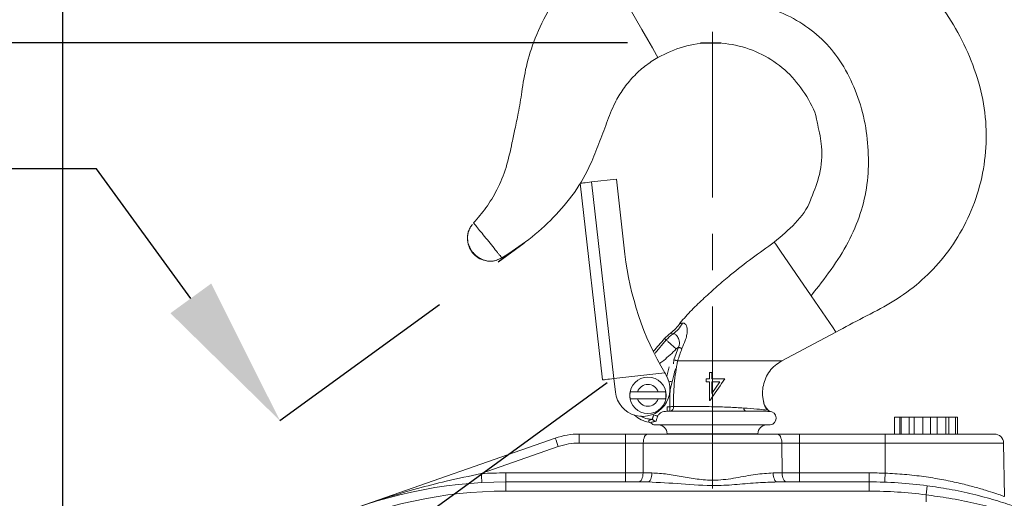
# Model space of a CAD drawing. Units: inches. Extents: x 0 to 130, y 0 to 86.
# Drawn here: x 87 to 94, y 63 to 66 of the extents above; entities that cross this region are included whole.
import ezdxf

# ---------------------------------------------------------------- set-up
doc = ezdxf.new("R2010")
doc.units = ezdxf.units.IN
doc.header["$MEASUREMENT"] = 0
doc.header["$PDSIZE"] = -1
doc.linetypes.add('CENTER', pattern=[2, 1.25, -0.25, 0.25, -0.25])
doc.layers.add('SLD-0', color=7, linetype='Continuous')
doc.styles.add('SLDTEXTSTYLE1', font='TXT', dxfattribs={"width": 0.75})
doc.styles.get("Standard").update_dxf_attribs({"font": 'ARIAL.TTF'})
doc.dimstyles.new('SLDDIMSTYLE0', dxfattribs={"dimscale": 8, "dimtxt": 0.125, "dimasz": 0.13, "dimexe": 0, "dimexo": 0.0625, "dimgap": 0.03125, "dimtad": 0, "dimtih": 1, "dimtoh": 1, "dimdec": 4, "dimrnd": 1e-09, "dimzin": 12, "dimdsep": 46, "dimlunit": 5, "dimtxsty": 'SLDTEXTSTYLE1', "dimcen": 0.09, "dimadec": 0, "dimazin": 3, "dimtfac": 1, "dimtdec": 4, "dimtofl": 0, "dimtmove": 0, "dimatfit": 3, "dimfxl": 1, "dimfrac": 2, "dimtolj": 1, "dimtzin": 12, "dimarcsym": 0})

# ---------------------------------------------------------------- blocks, each defined once
blk = doc.blocks.new('*D15')
at = {"layer": 'Defpoints', "color": 0}
for p in [(91.68, 65.794), (73.4893, 48.8404), (91.7647, 48.8404)]:
    blk.add_point(p, dxfattribs=at)
at = {"layer": 'SLD-0', "color": 0, "lineweight": -2}
for p, q in [((91.18, 65.794), (73.4893, 65.794)), ((73.4893, 64.754), (73.4893, 58.0842)), ((73.4893, 49.8804), (73.4893, 56.5501)), ((91.2647, 48.8404), (73.4893, 48.8404))]:
    blk.add_line(p, q, dxfattribs=at)
at = {"layer": 'SLD-0', "color": 0}
for points in [[(73.316, 64.754), (73.6626, 64.754), (73.4893, 65.794)], [(73.316, 49.8804), (73.6626, 49.8804), (73.4893, 48.8404)]]:
    blk.add_solid(points, dxfattribs=at)
at = {"layer": 'SLD-0', "color": 0, "insert": (73.4893, 57.8342), "char_height": 1, "attachment_point": 2}
blk.add_mtext('\\A1;16 15/16"', dxfattribs=at)
blk = doc.blocks.new('*D16')
at = {"layer": 'Defpoints', "color": 0}
for p in [(79.1075, 65.794), (91.68, 65.794), (90.4174, 56.4503)]:
    blk.add_point(p, dxfattribs=at)
at = {"layer": 'SLD-0', "color": 0, "lineweight": -2}
for p, q in [((91.18, 65.794), (79.1075, 65.794)), ((79.1075, 64.754), (79.1075, 61.8892)), ((79.1075, 57.4903), (79.1075, 60.3551)), ((89.9174, 56.4503), (79.1075, 56.4503))]:
    blk.add_line(p, q, dxfattribs=at)
at = {"layer": 'SLD-0', "color": 0}
for points in [[(78.9341, 64.754), (79.2808, 64.754), (79.1075, 65.794)], [(78.9341, 57.4903), (79.2808, 57.4903), (79.1075, 56.4503)]]:
    blk.add_solid(points, dxfattribs=at)
at = {"layer": 'SLD-0', "color": 0, "insert": (79.1075, 61.6392), "char_height": 1, "attachment_point": 2}
blk.add_mtext('\\A1;9 5/16"', dxfattribs=at)
blk = doc.blocks.new('*D18')
at = {"layer": 'Defpoints', "color": 0}
for p in [(91.6498, 66.7561), (73.4374, 65.794), (91.68, 65.794)]:
    blk.add_point(p, dxfattribs=at)
at = {"layer": 'SLD-0', "color": 0, "lineweight": -2}
for p, q in [((73.4374, 67.7961), (73.4374, 70.1732)), ((73.4374, 70.1732), (74.4774, 70.1732)), ((91.1498, 66.7561), (73.4374, 66.7561)), ((91.18, 65.794), (73.4374, 65.794)), ((73.4374, 64.754), (73.4374, 63.714))]:
    blk.add_line(p, q, dxfattribs=at)
at = {"layer": 'SLD-0', "color": 0}
for points in [[(73.2641, 67.7961), (73.6107, 67.7961), (73.4374, 66.7561)], [(73.2641, 64.754), (73.6107, 64.754), (73.4374, 65.794)]]:
    blk.add_solid(points, dxfattribs=at)
at = {"layer": 'SLD-0', "color": 0, "insert": (76.6145, 70.6903), "char_height": 1, "attachment_point": 2}
blk.add_mtext('\\A1;15/16"', dxfattribs=at)
blk = doc.blocks.new('*D20')
at = {"layer": 'Defpoints', "color": 0}
for p in [(90.2921, 64.289), (91.4453, 63.7524), (88.7932, 63.1976)]:
    blk.add_point(p, dxfattribs=at)
at = {"layer": 'SLD-0', "color": 0, "lineweight": -2}
for p, q in [((87.5332, 64.9281), (86.4932, 64.9281)), ((88.1811, 64.0384), (87.5332, 64.9281)), ((89.8879, 63.9947), (88.7932, 63.1976)), ((91.0411, 63.4581), (89.4481, 62.2982)), ((90.0603, 61.4575), (90.6725, 60.6167))]:
    blk.add_line(p, q, dxfattribs=at)
at = {"layer": 'SLD-0', "color": 0}
for points in [[(88.3212, 64.1404), (88.0409, 63.9363), (88.7932, 63.1976)], [(90.2004, 61.5595), (89.9202, 61.3554), (89.4481, 62.2982)]]:
    blk.add_solid(points, dxfattribs=at)
at = {"layer": 'SLD-0', "color": 0, "insert": (84.5505, 65.4452), "char_height": 1, "attachment_point": 2}
blk.add_mtext('\\A1;1 1/8"', dxfattribs=at)
blk = doc.blocks.new('*D22')
at = {"layer": 'Defpoints', "color": 0}
for p in [(87.3009, 70.3435), (91.7637, 65.8687), (87.3009, 59.4654)]:
    blk.add_point(p, dxfattribs=at)
at = {"layer": 'SLD-0', "color": 0, "lineweight": -2}
for p, q in [((87.3009, 70.3435), (85.5692, 70.3435)), ((87.3009, 59.9654), (87.3009, 70.3435)), ((90.7237, 70.3435), (88.3409, 70.3435)), ((91.7637, 66.3687), (91.7637, 70.3435))]:
    blk.add_line(p, q, dxfattribs=at)
at = {"layer": 'SLD-0', "color": 0}
for points in [[(88.3409, 70.5168), (88.3409, 70.1701), (87.3009, 70.3435)], [(90.7237, 70.5168), (90.7237, 70.1701), (91.7637, 70.3435)]]:
    blk.add_solid(points, dxfattribs=at)
at = {"layer": 'SLD-0', "color": 0, "insert": (83.1708, 70.8605), "char_height": 1, "attachment_point": 2}
blk.add_mtext('\\A1;4 7/16"', dxfattribs=at)
blk = doc.blocks.new('*D23')
at = {"layer": 'Defpoints', "color": 0}
for p in [(95.9867, 70.3435), (91.7637, 65.8687), (95.9867, 59.4654)]:
    blk.add_point(p, dxfattribs=at)
at = {"layer": 'SLD-0', "color": 0, "lineweight": -2}
for p, q in [((91.7637, 66.3687), (91.7637, 70.3435)), ((92.8037, 70.3435), (94.9467, 70.3435)), ((95.9867, 59.9654), (95.9867, 70.3435)), ((95.9867, 70.3435), (97.7471, 70.3435))]:
    blk.add_line(p, q, dxfattribs=at)
at = {"layer": 'SLD-0', "color": 0}
for points in [[(92.8037, 70.5168), (92.8037, 70.1701), (91.7637, 70.3435)], [(94.9467, 70.5168), (94.9467, 70.1701), (95.9867, 70.3435)]]:
    blk.add_solid(points, dxfattribs=at)
at = {"layer": 'SLD-0', "color": 0, "insert": (99.757, 70.8605), "char_height": 1, "attachment_point": 2}
blk.add_mtext('\\A1;4 1/4"', dxfattribs=at)

msp = doc.modelspace()

# ---------------------------------------------------------------- linework, layer by layer
at = {"color": 7, "linetype": 'Continuous', "lineweight": 15}
for p, q in [((91.1037, 64.85721), (90.93281, 64.83774)), ((91.16247, 64.34139), (91.1037, 64.85721)), ((91.0092, 63.47827), (90.85531, 64.82891)), ((90.93281, 64.83774), (91.08669, 63.4871)), ((90.12285, 64.557), (90.12287, 64.55697)), ((90.3171, 64.31613), (90.31708, 64.31615)), ((92.23, 64.36343), (92.44075, 64.05582)), ((92.44075, 64.05582), (92.59116, 63.83629)), ((92.59116, 63.83629), (92.60449, 63.81683)), ((91.49287, 63.79393), (91.47506, 63.79901)), ((92.6114, 63.80675), (92.23957, 63.60904)), ((92.60449, 63.81683), (92.6114, 63.80675)), ((91.44533, 63.75243), (91.43426, 63.7623)), ((91.49903, 63.61529), (91.52942, 63.70294)), ((91.52939, 63.70292), (91.51479, 63.69051)), ((91.46536, 63.56779), (91.44922, 63.50308)), ((91.53026, 63.60904), (91.52426, 63.60904)), ((91.84041, 63.60904), (91.53026, 63.60904)), ((92.20646, 63.60904), (91.84041, 63.60904)), ((92.22704, 63.60904), (92.20646, 63.60904)), ((92.23957, 63.60904), (92.22704, 63.60904)), ((91.43534, 63.52683), (91.08669, 63.4871)), ((91.74214, 63.48513), (91.74214, 63.52839)), ((91.74214, 63.52839), (91.75897, 63.52839)), ((91.75897, 63.52839), (91.75897, 63.48513)), ((91.08669, 63.4871), (91.09731, 63.39395)), ((91.47073, 63.40331), (91.48599, 63.46453)), ((91.72051, 63.46589), (91.72051, 63.48513)), ((91.72051, 63.48513), (91.74214, 63.48513)), ((91.74214, 63.46589), (91.72051, 63.46589)), ((91.74214, 63.33609), (91.74214, 63.46589)), ((91.75897, 63.48513), (91.84791, 63.48513)), ((91.75897, 63.46589), (91.75897, 63.38446)), ((91.75897, 63.38446), (91.81486, 63.46589)), ((91.81486, 63.46589), (91.75897, 63.46589)), ((91.24925, 63.39714), (91.39067, 63.39714)), ((91.39067, 63.34714), (91.24925, 63.34714)), ((91.45124, 63.29407), (91.4715, 63.29407)), ((91.4715, 63.26277), (91.4715, 63.29407)), ((91.74556, 63.33609), (91.74214, 63.33609)), ((91.99479, 63.26277), (91.45124, 63.26277)), ((91.33973, 63.18225), (91.34208, 63.18084)), ((91.3433, 63.18071), (91.34308, 63.17988)), ((91.36737, 63.16937), (91.3713, 63.16889)), ((92.15612, 63.16889), (91.3713, 63.16889)), ((92.15612, 63.16889), (92.16004, 63.16937)), ((93.01437, 63.22139), (93.01437, 63.10639)), ((93.01437, 63.22139), (93.05059, 63.22139)), ((93.05059, 63.22139), (93.05059, 63.10639)), ((93.05059, 63.22139), (93.0591, 63.22139)), ((93.0591, 63.22139), (93.0591, 63.10639)), ((93.0591, 63.22139), (93.11332, 63.22139)), ((93.11332, 63.22139), (93.11332, 63.10639)), ((93.11332, 63.22139), (93.14954, 63.22139)), ((93.14954, 63.22139), (93.14954, 63.10639)), ((93.14954, 63.22139), (93.20723, 63.22139)), ((93.20723, 63.22139), (93.20723, 63.10639)), ((93.20723, 63.22139), (93.26146, 63.22139)), ((93.26146, 63.22139), (93.26146, 63.10639)), ((93.26146, 63.22139), (93.30717, 63.22139)), ((93.30717, 63.22139), (93.30717, 63.10639)), ((93.30717, 63.22139), (93.36487, 63.22139)), ((93.36487, 63.22139), (93.36487, 63.10639)), ((93.36487, 63.22139), (93.38635, 63.22139)), ((93.38635, 63.22139), (93.38635, 63.10639)), ((93.38635, 63.22139), (93.43207, 63.22139)), ((93.43207, 63.22139), (93.43207, 63.10639)), ((93.43207, 63.22139), (93.44504, 63.22139)), ((93.44504, 63.22139), (93.44504, 63.10639)), ((90.81284, 63.1051), (90.81204, 63.10504)), ((90.84876, 63.04449), (90.84876, 63.10639)), ((90.84876, 63.10639), (91.14028, 63.10639)), ((91.14028, 63.10639), (91.16617, 63.10639)), ((91.16617, 63.04449), (91.16617, 63.10639)), ((91.16617, 63.10639), (91.31907, 63.10639)), ((91.31907, 63.10639), (92.20834, 63.10639)), ((91.45171, 63.10889), (91.45171, 63.10639)), ((92.07571, 63.10639), (92.07571, 63.10889)), ((92.20834, 63.10639), (92.36125, 63.10639)), ((92.36125, 63.04449), (92.36125, 63.10639)), ((92.36125, 63.10639), (92.94871, 63.10639)), ((92.94871, 63.04449), (92.94871, 63.10639)), ((92.94871, 63.10639), (93.69928, 63.10639)), ((89.33495, 62.60585), (90.68344, 63.07827)), ((90.70427, 63.01991), (90.17581, 62.83477)), ((91.16617, 63.04449), (90.84876, 63.04449)), ((91.16617, 62.83929), (91.16617, 63.04449)), ((91.28819, 63.04449), (91.16617, 63.04449)), ((91.28644, 62.83929), (91.28819, 63.04449)), ((92.23922, 63.04449), (91.28819, 63.04449)), ((92.24098, 62.83929), (92.23922, 63.04449)), ((92.36125, 63.04449), (92.23922, 63.04449)), ((92.36125, 62.83929), (92.36125, 63.04449)), ((92.94871, 63.04449), (92.36125, 63.04449)), ((92.94871, 62.83736), (92.94871, 63.04449)), ((93.76867, 62.67788), (93.76227, 63.04449)), ((90.34341, 62.77739), (90.34341, 62.83929)), ((90.34341, 62.83929), (91.16617, 62.83929)), ((91.16617, 62.77739), (91.16617, 62.83929)), ((91.16617, 62.83929), (91.28644, 62.83929)), ((91.28644, 62.83929), (91.34721, 62.83929)), ((92.18021, 62.83929), (92.24098, 62.83929)), ((92.24098, 62.83929), (92.36125, 62.83929)), ((92.36125, 62.77739), (92.36125, 62.83929)), ((92.36125, 62.83929), (92.83914, 62.83929)), ((92.83914, 62.77739), (92.83914, 62.83929)), ((90.34341, 62.77739), (90.34341, 62.71439)), ((90.34341, 62.77739), (91.32026, 62.77739)), ((92.20715, 62.77739), (92.83914, 62.77739)), ((92.83914, 62.77739), (92.83914, 62.71439)), ((93.23794, 62.7512), (93.22971, 62.68874)), ((92.83914, 62.71439), (90.34341, 62.71439)), ((93.22971, 62.63963), (93.22971, 62.68874))]:
    msp.add_line(p, q, dxfattribs=at)
at = {"color": 8, "linetype": 'Continuous', "lineweight": 15}
for p, q in [((91.3696, 63.66238), (91.44533, 63.75243)), ((91.49478, 63.58904), (91.49903, 63.61529)), ((92.16004, 63.16937), (91.36737, 63.16937)), ((91.45171, 63.10889), (92.07571, 63.10889)), ((93.76227, 63.04449), (92.94871, 63.04449))]:
    msp.add_line(p, q, dxfattribs=at)
at = {"color": 7, "linetype": 'Continuous', "lineweight": 15, "flags": 128}
for points in [[(91.35121, 65.75849), (91.31897, 65.81433), (91.27847, 65.88448), (91.23412, 65.96128), (91.19072, 66.03646)], [(91.38871, 65.69354), (91.37926, 65.70989), (91.35121, 65.75849)], [(90.85531, 64.82891), (90.8568, 64.82908), (90.86121, 64.82958), (90.86837, 64.8304), (90.87801, 64.8315), (90.88975, 64.83283), (90.90315, 64.83436), (90.91769, 64.83602), (90.93281, 64.83774)], [(92.18761, 64.4253), (92.19786, 64.41034), (92.23, 64.36343)], [(91.48599, 63.46453), (91.49071, 63.48346), (91.49525, 63.50167), (91.49943, 63.51844), (91.5031, 63.53314), (91.5061, 63.54521), (91.50834, 63.55418), (91.50844, 63.55459)], [(91.08669, 63.4871), (91.07157, 63.48538), (91.05704, 63.48372), (91.04364, 63.4822), (91.03189, 63.48086), (91.02226, 63.47976), (91.01509, 63.47894), (91.01068, 63.47844), (91.0092, 63.47827)], [(91.28819, 63.04449), (91.28888, 63.05662), (91.2907, 63.06826), (91.29358, 63.07896), (91.29742, 63.08832), (91.30208, 63.096), (91.30738, 63.1017), (91.31311, 63.1052), (91.31907, 63.10639)], [(92.23922, 63.04449), (92.23854, 63.05662), (92.23672, 63.06826), (92.23383, 63.07896), (92.22999, 63.08832), (92.22533, 63.096), (92.22004, 63.1017), (92.2143, 63.1052), (92.20834, 63.10639)], [(91.25556, 62.77739), (91.26152, 62.77857), (91.26725, 62.78208), (91.27255, 62.78778), (91.2772, 62.79545), (91.28105, 62.80482), (91.28393, 62.81552), (91.28575, 62.82715), (91.28644, 62.83929)], [(91.32026, 62.77739), (91.32546, 62.77857), (91.33047, 62.78208), (91.33509, 62.78778), (91.33915, 62.79545), (91.3425, 62.80482), (91.34502, 62.81552), (91.34661, 62.82715), (91.34721, 62.83929)], [(92.20715, 62.77739), (92.20195, 62.77857), (92.19695, 62.78208), (92.19233, 62.78778), (92.18826, 62.79545), (92.18491, 62.80482), (92.18239, 62.81552), (92.1808, 62.82715), (92.18021, 62.83929)], [(92.27185, 62.77739), (92.2659, 62.77857), (92.26016, 62.78208), (92.25487, 62.78778), (92.25021, 62.79545), (92.24637, 62.80482), (92.24348, 62.81552), (92.24166, 62.82715), (92.24098, 62.83929)]]:
    msp.add_lwpolyline(points, dxfattribs=at)
at = {"color": 8, "linetype": 'Continuous', "lineweight": 15, "flags": 128}
msp.add_lwpolyline([(91.48599, 63.46453), (91.48433, 63.46495), (91.4796, 63.46613), (91.47251, 63.46789), (91.46416, 63.46998), (91.46281, 63.47031)], dxfattribs=at)
at = {"color": 7, "linetype": 'Continuous', "lineweight": 15}
msp.add_circle((91.31996, 63.37214), 0.125, dxfattribs=at)
for centre, radius, start, end in [((93.21171, 64.57487), 2.0625, 186.5, 210.540172), ((91.62088, 63.59594), 0.25, 125.680249, 138.284334), ((94.53672, 60.99659), 4.15625, 138.284334, 139.9139), ((91.2836, 63.41518), 0.1875, 186.5, 31.02534), ((93.21171, 64.57487), 2.0625, 210.540172, 211.02534), ((91.31996, 63.37214), 0.075, 19.471221, 160.528779), ((91.31996, 63.37214), 0.12399, 168.367736, 191.632264), ((91.31996, 63.37214), 0.12399, 348.367736, 11.632264), ((91.31996, 63.37214), 0.075, 199.471221, 340.528779), ((91.46707, 63.29102), 0.0286, 278.909558, 7.899197), ((91.35746, 63.37214), 0.1875, 226.594241, 260.76324), ((92.00124, 63.28438), 0.02255, 178.480672, 253.395267), ((92.15433, 63.21589), 0.04688, 277, 90), ((91.37308, 63.21589), 0.04687, 230.183672, 263), ((91.39171, 63.10889), 0.06, 0, 90), ((92.13571, 63.10889), 0.06, 90, 180), ((90.84876, 62.60639), 0.5, 90, 109.306924), ((93.69928, 63.04339), 0.063, 1, 90), ((88.17975, 62.15172), 2.66964, 18.978189, 20.308076), ((90.84876, 62.60749), 0.437, 90, 109.306924), ((90.34341, 59.72616), 3.11313, 90, 93.086237), ((106.53207, 63.70133), 16.3792, 183.03269, 183.249229), ((92.83914, 59.72616), 3.11313, 87.983117, 90), ((67.93002, 63.7031), 25.03366, 357.876454, 358.01813), ((90.34341, 59.72726), 3.05013, 90, 114.499234), ((92.83914, 59.72726), 3.05013, 82.487138, 90), ((90.34341, 59.72726), 2.98713, 90, 114.499234), ((92.83914, 59.72726), 2.98713, 82.487138, 90)]:
    msp.add_arc(centre, radius, start, end, dxfattribs=at)
for points, knots in [([(92.6114, 63.80675), (92.67358, 63.84018), (92.79845, 63.90734), (92.98885, 64.003), (93.16563, 64.12554), (93.32213, 64.27795), (93.45504, 64.45972), (93.55867, 64.66821), (93.62506, 64.89614), (93.65038, 65.13458), (93.63255, 65.37736), (93.56724, 65.6147), (93.46825, 65.83937), (93.33248, 66.05736), (93.15882, 66.2602), (92.94671, 66.43916), (92.71233, 66.58035), (92.46045, 66.68254), (92.19578, 66.7441), (91.92381, 66.76302), (91.65481, 66.74032), (91.40139, 66.67063), (91.17041, 66.56409), (91.03803, 66.46399), (90.9725, 66.41443)], [0, 0, 0, 0, 0.0389888, 0.0783034, 0.1175636, 0.1572341, 0.19838, 0.2413276, 0.2851478, 0.3287696, 0.3730714, 0.4187492, 0.4640024, 0.5082241, 0.5601037, 0.6107834, 0.6608282, 0.7105775, 0.7602759, 0.8102412, 0.8605639, 0.9085717, 0.9547386, 1, 1, 1, 1]), ([(90.9725, 66.41443), (90.91023, 66.3567), (90.78652, 66.242), (90.64492, 66.04001), (90.54465, 65.83507), (90.48195, 65.64068), (90.45545, 65.4662), (90.43366, 65.32203), (90.40738, 65.20639), (90.38099, 65.08216), (90.35206, 64.93877), (90.28905, 64.7887), (90.21277, 64.66071), (90.15204, 64.59067), (90.12285, 64.557)], [0, 0, 0, 0, 0.12165051, 0.24168125, 0.35153665, 0.44839173, 0.53354028, 0.60457033, 0.65772119, 0.70371262, 0.78702435, 0.86711256, 0.93611888, 1, 1, 1, 1]), ([(92.44075, 64.05582), (92.48718, 64.11539), (92.57902, 64.23322), (92.69956, 64.41875), (92.78317, 64.61645), (92.8307, 64.82061), (92.8379, 65.02888), (92.8172, 65.23921), (92.75949, 65.44247), (92.67176, 65.62885), (92.55403, 65.78861), (92.40577, 65.91548), (92.23136, 66.00915), (92.03491, 66.07216), (91.82191, 66.10653), (91.6033, 66.11363), (91.38893, 66.09653), (91.25544, 66.05608), (91.19072, 66.03646)], [0, 0, 0, 0, 0.0678003, 0.1341206, 0.197859, 0.2592497, 0.3208546, 0.3837867, 0.4479441, 0.5092006, 0.5674989, 0.6243974, 0.6825928, 0.7437421, 0.8084513, 0.8752757, 0.9395251, 1, 1, 1, 1]), ([(92.48588, 65.23013), (92.48376, 65.24361), (92.47159, 65.32062), (92.40193, 65.44793), (92.28331, 65.59736), (92.12689, 65.70943), (91.94734, 65.77942), (91.75472, 65.80192), (91.5614, 65.77673), (91.44601, 65.72114), (91.38871, 65.69354)], [0, 0, 0, 0, 0.0296517, 0.1694409, 0.3073483, 0.4438703, 0.5825435, 0.722599, 0.8622477, 1, 1, 1, 1]), ([(90.3171, 64.31613), (90.38001, 64.35696), (90.50594, 64.43869), (90.67309, 64.59079), (90.82078, 64.76196), (90.921, 64.93747), (90.98222, 65.10222), (91.03708, 65.24233), (91.08434, 65.37151), (91.14839, 65.47742), (91.21779, 65.56184), (91.29749, 65.63582), (91.35833, 65.67431), (91.38871, 65.69354)], [0, 0, 0, 0, 0.1257127, 0.2516443, 0.3779038, 0.5038987, 0.5882539, 0.6726715, 0.7567103, 0.8184541, 0.8793615, 0.939755, 1, 1, 1, 1]), ([(92.18761, 64.4253), (92.23735, 64.46626), (92.33568, 64.54723), (92.41811, 64.65738), (92.43986, 64.72211), (92.44152, 64.72703)], [0, 0, 0, 0, 0.4861247, 0.9609853, 1, 1, 1, 1]), ([(90.11497, 64.54568), (90.10901, 64.53843), (90.0955, 64.52198), (90.08144, 64.48417), (90.07935, 64.43937), (90.09109, 64.39779), (90.1079, 64.36573), (90.13166, 64.33712), (90.15967, 64.31666), (90.19116, 64.30129), (90.22641, 64.29244), (90.26784, 64.29348), (90.29221, 64.30556), (90.30417, 64.31149)], [0, 0, 0, 0, 0.070368, 0.159717, 0.2882829, 0.380737, 0.4639221, 0.5428946, 0.6415915, 0.7077319, 0.7899323, 0.8969524, 1, 1, 1, 1]), ([(90.3171, 64.31612), (90.29912, 64.3079), (90.26352, 64.29164), (90.20501, 64.29405), (90.15348, 64.31456), (90.11306, 64.35025), (90.08636, 64.39758), (90.0786, 64.4516), (90.08169, 64.49213), (90.09256, 64.50905), (90.09307, 64.50985)], [0, 0, 0, 0, 0.1506809, 0.2983674, 0.4365539, 0.5717091, 0.706857, 0.8450146, 0.9927184, 1, 1, 1, 1]), ([(90.12278, 64.55694), (90.12279, 64.55695), (90.12282, 64.55696), (90.12285, 64.55697), (90.12287, 64.55697)], [0, 0, 0, 0, 0.5002826, 1, 1, 1, 1]), ([(90.31708, 64.31615), (90.31664, 64.31669), (90.31572, 64.31784), (90.30966, 64.32536), (90.29995, 64.33739), (90.28301, 64.3584), (90.25543, 64.39259), (90.2173, 64.43988), (90.17969, 64.48651), (90.14843, 64.52528), (90.12734, 64.55142), (90.12432, 64.55517), (90.12287, 64.55697)], [0, 0, 0, 0, 0.05927, 0.126299, 0.192467, 0.2569154, 0.3836531, 0.5094276, 0.6345581, 0.7592794, 0.8842823, 1, 1, 1, 1]), ([(91.54111, 63.86954), (91.56714, 63.89965), (91.61928, 63.95996), (91.70723, 64.04119), (91.79572, 64.12174), (91.95179, 64.25505), (92.08588, 64.35186), (92.18761, 64.4253)], [0, 0, 0, 0, 0.139585, 0.2797061, 0.4197746, 0.5598197, 1, 1, 1, 1]), ([(90.31702, 64.31607), (90.31703, 64.31608), (90.31705, 64.3161), (90.31707, 64.31614), (90.31708, 64.31615)], [0, 0, 0, 0, 0.5003031, 1, 1, 1, 1]), ([(91.47506, 63.79901), (91.4878, 63.80916), (91.51327, 63.82944), (91.53184, 63.85618), (91.54111, 63.86954)], [0, 0, 0, 0, 0.50030105, 1, 1, 1, 1]), ([(91.55792, 63.86824), (91.54902, 63.85388), (91.5312, 63.82516), (91.50566, 63.80435), (91.49289, 63.79394)], [0, 0, 0, 0, 0.499999, 1, 1, 1, 1]), ([(91.54111, 63.86954), (91.54218, 63.86828), (91.54435, 63.86569), (91.55333, 63.86738), (91.55793, 63.86825)], [0, 0, 0, 0, 0.4885983, 1, 1, 1, 1]), ([(91.55792, 63.86824), (91.56137, 63.86837), (91.56962, 63.86868), (91.58044, 63.86026), (91.58789, 63.84193), (91.59083, 63.8157), (91.5869, 63.78259), (91.57475, 63.74079), (91.56158, 63.71192), (91.55337, 63.69394)], [0, 0, 0, 0, 0.1082418, 0.2588796, 0.3937198, 0.5166082, 0.650338, 0.7822047, 1, 1, 1, 1]), ([(91.44533, 63.75243), (91.45934, 63.7664), (91.47438, 63.7814), (91.49169, 63.79313), (91.49288, 63.79394)], [0, 0, 0, 0, 0.9312435, 1, 1, 1, 1]), ([(91.52942, 63.70294), (91.53227, 63.71016), (91.53782, 63.7242), (91.53642, 63.74595), (91.53084, 63.7637), (91.51946, 63.78086), (91.50992, 63.79277), (91.50041, 63.79623), (91.49508, 63.79461), (91.49289, 63.79394)], [0, 0, 0, 0, 0.148756, 0.2892895, 0.4230363, 0.5517826, 0.7933529, 0.9151535, 1, 1, 1, 1]), ([(91.44533, 63.75243), (91.44716, 63.75081), (91.45093, 63.74744), (91.46744, 63.73273), (91.48972, 63.71286), (91.50662, 63.69779), (91.51479, 63.69051)], [0, 0, 0, 0, 0.2416195, 0.4999997, 0.7583797, 1, 1, 1, 1]), ([(91.55337, 63.69394), (91.55192, 63.69448), (91.54896, 63.69559), (91.54303, 63.69782), (91.5364, 63.70032), (91.53172, 63.70207), (91.52942, 63.70294)], [0, 0, 0, 0, 0.2463889, 0.5000033, 0.7536148, 1, 1, 1, 1]), ([(91.55337, 63.69394), (91.54825, 63.67986), (91.53801, 63.65174), (91.52884, 63.62326), (91.52426, 63.60904)], [0, 0, 0, 0, 0.50071108, 1, 1, 1, 1]), ([(91.52401, 63.60904), (91.51485, 63.55695), (91.49657, 63.45305), (91.49579, 63.34756), (91.4954, 63.29495)], [0, 0, 0, 0, 0.5013584, 1, 1, 1, 1]), ([(91.52403, 63.60917), (91.52164, 63.60978), (91.5174, 63.61085), (91.50845, 63.61301), (91.50234, 63.61448), (91.49903, 63.61529)], [0, 0, 0, 0, 0.3733013, 0.6596954, 1, 1, 1, 1]), ([(91.52426, 63.60902), (91.52421, 63.60903), (91.52413, 63.60903), (91.52404, 63.60904), (91.524, 63.60904)], [0, 0, 0, 0, 0.4999604, 1, 1, 1, 1]), ([(92.14529, 63.27064), (92.14204, 63.27408), (92.13242, 63.28426), (92.1205, 63.30485), (92.11042, 63.34075), (92.10511, 63.38666), (92.11067, 63.4411), (92.1276, 63.49256), (92.15524, 63.53911), (92.19238, 63.57994), (92.2237, 63.59926), (92.23957, 63.60904)], [0, 0, 0, 0, 0.0357682, 0.1058048, 0.1769922, 0.3166108, 0.4527241, 0.5876447, 0.7228329, 0.8596525, 1, 1, 1, 1]), ([(91.84791, 63.48513), (91.81904, 63.44308), (91.78499, 63.3935), (91.75077, 63.34367), (91.74556, 63.33609)], [0, 0, 0, 0, 0.8479131, 1, 1, 1, 1]), ([(91.19851, 63.39714), (91.19968, 63.39714), (91.20245, 63.39714), (91.21238, 63.39714), (91.22795, 63.39714), (91.24132, 63.39714), (91.2486, 63.39714), (91.24925, 63.39714)], [0, 0, 0, 0, 0.1804619, 0.4270608, 0.6864856, 0.9719706, 1, 1, 1, 1]), ([(91.39067, 63.39714), (91.39132, 63.39714), (91.39859, 63.39714), (91.41196, 63.39714), (91.42753, 63.39714), (91.43747, 63.39714), (91.44023, 63.39714), (91.4414, 63.39714)], [0, 0, 0, 0, 0.0280294, 0.3135144, 0.5729392, 0.8195381, 1, 1, 1, 1]), ([(92.14257, 63.26925), (92.13698, 63.27612), (92.12567, 63.29004), (92.11255, 63.32491), (92.10962, 63.35288), (92.10766, 63.37158)], [0, 0, 0, 0, 0.2442493, 0.4946173, 1, 1, 1, 1]), ([(91.24925, 63.34714), (91.2486, 63.34714), (91.24132, 63.34714), (91.22795, 63.34714), (91.21238, 63.34714), (91.20245, 63.34714), (91.19968, 63.34714), (91.19851, 63.34714)], [0, 0, 0, 0, 0.0280294, 0.3135144, 0.5729392, 0.8195381, 1, 1, 1, 1]), ([(91.4414, 63.34714), (91.44023, 63.34714), (91.43747, 63.34714), (91.42753, 63.34714), (91.41196, 63.34714), (91.39859, 63.34714), (91.39132, 63.34714), (91.39067, 63.34714)], [0, 0, 0, 0, 0.1804619, 0.4270608, 0.6864856, 0.9719706, 1, 1, 1, 1]), ([(91.45124, 63.26277), (91.45124, 63.26324), (91.45124, 63.26418), (91.45124, 63.27142), (91.45124, 63.28177), (91.45124, 63.28997), (91.45124, 63.29407)], [0, 0, 0, 0, 0.2499982, 0.4999982, 0.7499983, 1, 1, 1, 1]), ([(91.4954, 63.29495), (91.49383, 63.2949), (91.49069, 63.29478), (91.48477, 63.29456), (91.47831, 63.29432), (91.47377, 63.29415), (91.4715, 63.29407)], [0, 0, 0, 0, 0.2500013, 0.5000001, 0.7500011, 1, 1, 1, 1]), ([(91.4954, 63.29495), (91.50464, 63.29509), (91.54271, 63.29564), (91.62903, 63.29613), (91.75267, 63.29462), (91.87525, 63.29124), (91.94486, 63.28703), (91.9787, 63.28498)], [0, 0, 0, 0, 0.0777482, 0.3205148, 0.5627565, 0.7874421, 1, 1, 1, 1]), ([(91.34497, 63.20674), (91.34643, 63.20718), (91.34885, 63.20791), (91.35083, 63.21116), (91.35218, 63.21495), (91.35346, 63.21978), (91.35517, 63.22546), (91.3576, 63.23157), (91.36002, 63.23546), (91.36121, 63.23738)], [0, 0, 0, 0, 0.1927215, 0.3187089, 0.4470424, 0.5809395, 0.7159455, 0.8598014, 1, 1, 1, 1]), ([(91.38721, 63.22878), (91.38579, 63.22925), (91.38288, 63.23021), (91.37647, 63.23233), (91.36908, 63.23478), (91.3638, 63.23652), (91.36121, 63.23738)], [0, 0, 0, 0, 0.2455098, 0.5000011, 0.7544901, 1, 1, 1, 1]), ([(91.38721, 63.22878), (91.38627, 63.22615), (91.3844, 63.22092), (91.38132, 63.21097), (91.37789, 63.20119), (91.37357, 63.19385), (91.36947, 63.19252), (91.36736, 63.19183)], [0, 0, 0, 0, 0.1192019, 0.2374675, 0.4872532, 0.7365226, 1, 1, 1, 1]), ([(91.45124, 63.26277), (91.44393, 63.26237), (91.43029, 63.26161), (91.41123, 63.25498), (91.39832, 63.24586), (91.39071, 63.23649), (91.38836, 63.23131), (91.38721, 63.22878)], [0, 0, 0, 0, 0.2881456, 0.5379467, 0.7819075, 0.8936229, 1, 1, 1, 1]), ([(91.9787, 63.28498), (92.0101, 63.28249), (92.07321, 63.27751), (92.13144, 63.27139), (92.14529, 63.27064), (92.14529, 63.27064), (92.14529, 63.27064)], [0, 0, 0, 0, 0.3353862, 0.6739705, 0.9999933, 1, 1, 1, 1]), ([(92.16204, 63.26213), (92.15837, 63.26217), (92.15084, 63.26223), (92.0955, 63.26254), (92.03705, 63.26275), (92.00284, 63.26277), (91.99479, 63.26277)], [0, 0, 0, 0, 0.32195504, 0.65985687, 0.92003815, 1, 1, 1, 1]), ([(92.16204, 63.26213), (92.15859, 63.26302), (92.15236, 63.26462), (92.14748, 63.26878), (92.14529, 63.27064)], [0, 0, 0, 0, 0.55312606, 1, 1, 1, 1]), ([(91.32736, 63.18708), (91.32548, 63.19102), (91.32171, 63.19893), (91.33723, 63.20409), (91.34501, 63.20668)], [0, 0, 0, 0, 0.4982836, 1, 1, 1, 1]), ([(91.34308, 63.17988), (91.34033, 63.18183), (91.33553, 63.18524), (91.32981, 63.18652), (91.32736, 63.18707)], [0, 0, 0, 0, 0.5721122, 1, 1, 1, 1]), ([(91.36738, 63.19179), (91.36605, 63.19373), (91.36336, 63.19765), (91.35787, 63.20215), (91.35167, 63.20542), (91.34721, 63.20626), (91.34501, 63.20668)], [0, 0, 0, 0, 0.2466899, 0.5000032, 0.7533131, 1, 1, 1, 1]), ([(89.33495, 62.60585), (89.33565, 62.60609), (89.40415, 62.63008), (89.60193, 62.69531), (89.88131, 62.7734), (90.09527, 62.81799), (90.17581, 62.83477)], [0, 0, 0, 0, 0.0025348, 0.2501454, 0.7177725, 1, 1, 1, 1]), ([(91.34721, 62.83929), (91.38224, 62.83731), (91.4524, 62.83335), (91.56112, 62.81226), (91.67171, 62.79346), (91.79426, 62.78565), (91.9247, 62.80365), (92.05658, 62.83124), (92.14004, 62.83667), (92.18021, 62.83929)], [0, 0, 0, 0, 0.13195249, 0.26425482, 0.39443998, 0.52420312, 0.68636465, 0.84902559, 1, 1, 1, 1]), ([(92.20715, 62.77739), (92.16418, 62.77604), (92.07342, 62.7732), (91.93292, 62.75954), (91.75609, 62.74767), (91.5499, 62.76518), (91.39626, 62.77335), (91.32026, 62.77739)], [0, 0, 0, 0, 0.1471417, 0.3107449, 0.4752679, 0.7404204, 1, 1, 1, 1]), ([(93.23794, 62.7512), (93.28825, 62.74382), (93.39539, 62.72811), (93.5535, 62.69385), (93.70481, 62.6533), (93.83936, 62.60966), (93.95204, 62.56783), (94.04364, 62.52992), (94.11385, 62.4985), (94.16258, 62.47545), (94.19129, 62.4613), (94.19185, 62.46104), (94.1921, 62.46092)], [0, 0, 0, 0, 0.1003428, 0.2137233, 0.3271349, 0.4348739, 0.5426058, 0.6403676, 0.7380909, 0.8319725, 0.9258147, 1, 1, 1, 1]), ([(94.22971, 62.40317), (94.22831, 62.40382), (94.22515, 62.40529), (94.1965, 62.41852), (94.1453, 62.44122), (94.07206, 62.47194), (93.97639, 62.50904), (93.85857, 62.55004), (93.71794, 62.59279), (93.55965, 62.63255), (93.3943, 62.66612), (93.28228, 62.68152), (93.22971, 62.68874)], [0, 0, 0, 0, 0.0748032, 0.169673, 0.2645724, 0.3626594, 0.4607743, 0.5681253, 0.6754751, 0.7880037, 0.9004981, 1, 1, 1, 1])]:
    msp.add_open_spline(points, degree=3, knots=knots, dxfattribs=at)
at = {"color": 8, "linetype": 'Continuous', "lineweight": 15}
for points, knots in [([(92.44152, 64.72703), (92.46292, 64.7806), (92.50799, 64.8934), (92.52235, 65.06876), (92.49709, 65.18056), (92.48588, 65.23013)], [0, 0, 0, 0, 0.33483429, 0.70503944, 1, 1, 1, 1]), ([(91.51479, 63.69051), (91.48681, 63.66369), (91.45106, 63.62944), (91.41188, 63.59928), (91.40338, 63.59273)], [0, 0, 0, 0, 0.78299586, 1, 1, 1, 1]), ([(91.4715, 63.29407), (91.47069, 63.32104), (91.46948, 63.36135), (91.47258, 63.40155), (91.4736, 63.41485)], [0, 0, 0, 0, 0.6688783, 1, 1, 1, 1]), ([(91.34498, 63.20668), (91.33591, 63.20792), (91.31152, 63.21125), (91.28514, 63.21979), (91.27156, 63.23071), (91.27009, 63.2319)], [0, 0, 0, 0, 0.3454817, 0.9290138, 1, 1, 1, 1]), ([(91.36738, 63.19179), (91.35805, 63.19033), (91.3406, 63.18759), (91.34244, 63.18289), (91.3433, 63.18071)], [0, 0, 0, 0, 0.5349286, 1, 1, 1, 1]), ([(92.94871, 62.83736), (92.99344, 62.83501), (93.08424, 62.83023), (93.21557, 62.81484), (93.34019, 62.79457), (93.45374, 62.7707), (93.55524, 62.745), (93.64009, 62.72023), (93.70688, 62.69859), (93.74928, 62.68385), (93.76914, 62.67667), (93.76661, 62.67758), (93.76588, 62.67784)], [0, 0, 0, 0, 0.1034813, 0.2100713, 0.3136739, 0.4201328, 0.526579, 0.6360082, 0.7436648, 0.8547012, 0.9580536, 1, 1, 1, 1])]:
    msp.add_open_spline(points, degree=3, knots=knots, dxfattribs=at)
at = {"layer": 'SLD-0', "linetype": 'CENTER', "lineweight": 0}
msp.add_line((91.76371, 46.73151), (91.76371, 65.86874), dxfattribs=at)
at = {"layer": 'SLD-0'}
for p, q in [((91.68005, 65.79401), (91.82103, 65.79401)), ((90.29209, 64.28898), (90.47033, 64.41877))]:
    msp.add_line(p, q, dxfattribs=at)

# ---------------------------------------------------------------- dimensions: what is measured, and where the dimension line sits
for base, p2, picture, middle in [((87.3009, 70.34347), (87.3009, 59.46537), '*D22', (83.17081, 70.34347)), ((95.98671, 70.34347), (95.98671, 59.46537), '*D23', (99.75698, 70.34347))]:
    dim = msp.add_linear_dim(base=base, p1=(91.76371, 65.86874), p2=p2, dimstyle='SLDDIMSTYLE0', override={"dimdec": 4, "dimpost": '"', "dimtxsty": 'Standard'}, dxfattribs=at)
    dim.commit()
    dim.dimension.update_dxf_attribs({"geometry": picture, "text_midpoint": middle, "dimtype": 160})
for base, p1, p2, angle, picture, middle in [((73.4374, 65.79401), (91.6498, 66.75609), (91.68005, 65.79401), 90, '*D18', (76.61451, 70.17324)), ((73.48931, 48.84039), (91.68005, 65.79401), (91.76467, 48.84039), 90, '*D15', (73.48931, 57.3172)), ((79.10748, 65.79401), (90.41743, 56.4503), (91.68005, 65.79401), 90, '*D16', (79.10748, 61.12215)), ((88.79323, 63.19761), (91.44533, 63.75243), (90.29209, 64.28898), 306.059652, '*D20', (84.55049, 64.92812))]:
    dim = msp.add_linear_dim(base=base, p1=p1, p2=p2, angle=angle, dimstyle='SLDDIMSTYLE0', override={"dimdec": 4, "dimpost": '"', "dimtxsty": 'Standard'}, dxfattribs=at)
    dim.commit()
    dim.dimension.update_dxf_attribs({"geometry": picture, "text_midpoint": middle, "dimtype": 160})

doc.saveas('drawing.dxf')
